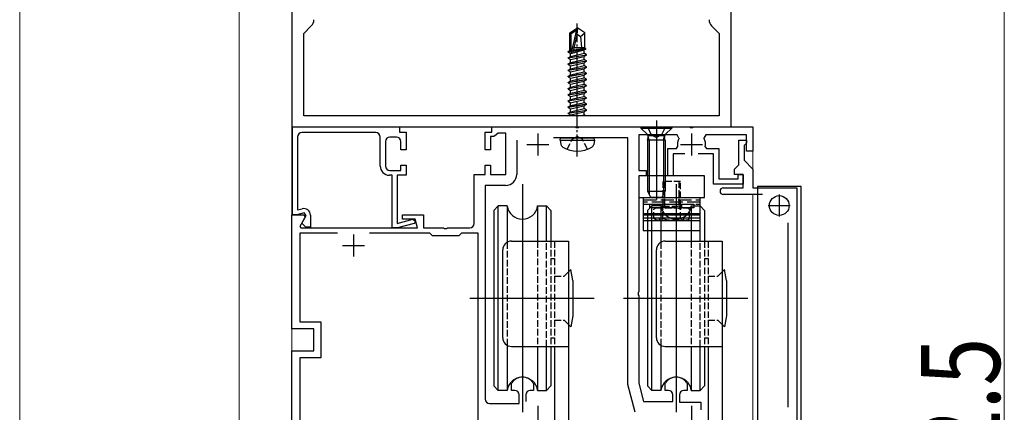
# Model space of a CAD drawing. Extents: x 0 to 3960, y 0 to 6409.
# Drawn here: x 1662 to 1886, y 5074 to 5163 of the extents above; entities that cross this region are included whole.
import ezdxf

# ---------------------------------------------------------------- set-up
doc = ezdxf.new("R2010")
doc.units = 0
doc.linetypes.add('YCENTER_1', pattern=[13, 10, -1, 1, -1])
doc.linetypes.add('YHIDDEN_1', pattern=[4, 3, -1])
for name, color, linetype, lineweight in [('YKK_11', 7, 'CONTINUOUS', 30), ('YKK_12', 2, 'CONTINUOUS', 13), ('YKK_13', 4, 'CONTINUOUS', 30), ('YKK_D', 6, 'CONTINUOUS', 13)]:
    doc.layers.add(name, color=color, linetype=linetype, lineweight=lineweight)
doc.styles.add('text-b', font='extslim2.shx', dxfattribs={"width": 0.8, "bigfont": 'extfont2.shx'})

msp = doc.modelspace()

# ---------------------------------------------------------------- linework, layer by layer
at = {"layer": 'YKK_11', "linetype": 'ByBlock', "lineweight": -2, "ltscale": 0.5}
for p, q in [((1723.87, 5213.63), (1723.87, 5138.63)), ((1823.87, 5138.63), (1823.87, 5213.63)), ((1726.57, 5159.93), (1728.28, 5161.65)), ((1819.45, 5161.65), (1821.17, 5159.93)), ((1726.57, 5141.13), (1726.57, 5159.93)), ((1821.17, 5159.93), (1821.17, 5141.13)), ((1821.17, 5141.13), (1726.57, 5141.13)), ((1723.87, 5138.63), (1823.87, 5138.63)), ((1723.97, 5138.63), (1748.37, 5138.63)), ((1723.97, 5118.63), (1723.97, 5138.63)), ((1748.37, 5138.63), (1748.37, 5137.43)), ((1769.37, 5137.43), (1769.37, 5138.63)), ((1769.37, 5138.63), (1788.41, 5138.63)), ((1788.41, 5138.63), (1788.59, 5138.51)), ((1788.59, 5138.51), (1789.14, 5138.51)), ((1789.14, 5138.51), (1789.32, 5138.63)), ((1789.32, 5138.63), (1806.41, 5138.63)), ((1806.41, 5138.63), (1806.59, 5138.51)), ((1806.59, 5138.51), (1807.14, 5138.51)), ((1807.14, 5138.51), (1807.32, 5138.63)), ((1807.32, 5138.63), (1814.41, 5138.63)), ((1814.41, 5138.63), (1814.59, 5138.51)), ((1814.59, 5138.51), (1815.14, 5138.51)), ((1815.14, 5138.51), (1815.32, 5138.63)), ((1815.32, 5138.63), (1828.87, 5138.63)), ((1828.87, 5138.63), (1828.87, 5133.13)), ((1725.17, 5136.33), (1725.17, 5119.72)), ((1742.97, 5137.33), (1726.17, 5137.33)), ((1743.97, 5129.73), (1743.97, 5136.33)), ((1747.67, 5136.33), (1746.17, 5136.33)), ((1748.37, 5137.43), (1749.87, 5137.43)), ((1749.87, 5137.43), (1749.87, 5133.43)), ((1767.87, 5133.43), (1767.87, 5137.43)), ((1767.87, 5137.43), (1769.37, 5137.43)), ((1769.89, 5136.43), (1769.07, 5136.43)), ((1769.07, 5136.43), (1769.07, 5133.43)), ((1770.38, 5136.83), (1769.89, 5136.43)), ((1770.87, 5137.23), (1770.38, 5136.83)), ((1772.57, 5137.23), (1770.87, 5137.23)), ((1772.57, 5127.83), (1772.57, 5137.23)), ((1775.07, 5135.63), (1775.07, 5127.83)), ((1800.37, 5136.13), (1783.43, 5136.13)), ((1800.37, 5079.93), (1800.37, 5136.13)), ((1811.58, 5136.83), (1802.87, 5136.83)), ((1802.87, 5136.83), (1802.87, 5128.73)), ((1812.02, 5136.1), (1811.58, 5136.83)), ((1818.15, 5136.83), (1817.71, 5136.1)), ((1827.37, 5136.83), (1818.15, 5136.83)), ((1825.67, 5130.03), (1825.67, 5135.63)), ((1825.67, 5135.63), (1827.37, 5135.63)), ((1827.37, 5133.13), (1827.37, 5136.83)), ((1827.37, 5135.63), (1827.37, 5134.93)), ((1745.17, 5135.33), (1745.17, 5129.73)), ((1748.67, 5133.43), (1748.67, 5135.33)), ((1749.87, 5133.43), (1748.67, 5133.43)), ((1769.07, 5133.43), (1767.87, 5133.43)), ((1809.47, 5127.53), (1809.47, 5133.73)), ((1809.47, 5133.73), (1811.42, 5133.73)), ((1811.42, 5133.73), (1811.71, 5134.08)), ((1818.02, 5134.08), (1818.31, 5133.73)), ((1818.31, 5133.73), (1821.07, 5133.73)), ((1821.07, 5133.73), (1821.07, 5126.83)), ((1827.07, 5134.63), (1826.87, 5134.43)), ((1826.87, 5134.43), (1826.87, 5131.03)), ((1827.37, 5134.93), (1827.07, 5134.63)), ((1828.87, 5133.13), (1827.37, 5133.13)), ((1813.32, 5132.53), (1810.67, 5132.53)), ((1810.67, 5132.53), (1810.67, 5127.53)), ((1819.87, 5132.53), (1816.42, 5132.53)), ((1819.87, 5125.63), (1819.87, 5132.53)), ((1826.87, 5131.03), (1828.87, 5129.03)), ((1746.17, 5128.73), (1748.67, 5128.73)), ((1748.67, 5128.73), (1748.67, 5129.93)), ((1748.67, 5129.93), (1749.87, 5129.93)), ((1749.87, 5129.93), (1749.87, 5127.63)), ((1767.87, 5127.83), (1767.87, 5129.93)), ((1767.87, 5129.93), (1769.07, 5129.93)), ((1769.07, 5129.93), (1769.07, 5127.83)), ((1802.87, 5128.73), (1804.57, 5128.73)), ((1804.57, 5128.73), (1804.57, 5127.53)), ((1824.67, 5129.03), (1825.67, 5130.03)), ((1824.67, 5127.83), (1824.67, 5129.03)), ((1828.87, 5129.03), (1828.87, 5124.73)), ((1746.67, 5127.63), (1746.07, 5127.63)), ((1746.67, 5115.63), (1746.67, 5127.63)), ((1749.87, 5127.63), (1747.87, 5127.63)), ((1747.87, 5127.63), (1747.87, 5116.66)), ((1765.37, 5116.63), (1765.37, 5127.83)), ((1765.37, 5127.83), (1767.87, 5127.83)), ((1769.07, 5127.83), (1772.57, 5127.83)), ((1804.57, 5127.53), (1802.87, 5127.53)), ((1802.87, 5127.53), (1802.87, 5101.09)), ((1810.67, 5127.53), (1809.47, 5127.53)), ((1821.07, 5126.83), (1825.47, 5126.83)), ((1826.67, 5127.83), (1824.67, 5127.83)), ((1825.47, 5126.83), (1825.47, 5127.83)), ((1825.47, 5127.83), (1826.67, 5127.83)), ((1826.67, 5127.83), (1826.67, 5125.63)), ((1826.67, 5124.73), (1826.67, 5127.83)), ((1772.57, 5125.33), (1767.87, 5125.33)), ((1767.87, 5125.33), (1767.87, 5076.63)), ((1826.67, 5125.63), (1819.87, 5125.63)), ((1822.12, 5124.73), (1826.67, 5124.73)), ((1828.87, 5124.73), (1838.87, 5124.73)), ((1838.87, 5124.73), (1838.87, 4966.13)), ((1831.05, 5123.23), (1822.12, 5123.23)), ((1725.17, 5119.72), (1726.18, 5119.99)), ((1723.87, 5092.63), (1723.87, 5118.63)), ((1723.87, 5118.63), (1726.58, 5118.63)), ((1724.97, 5118.63), (1723.97, 5118.63)), ((1726.65, 5119.08), (1724.97, 5118.63)), ((1726.91, 5118.06), (1725.7, 5115.97)), ((1726.15, 5116.75), (1727.13, 5118.46)), ((1726.58, 5118.63), (1726.91, 5118.06)), ((1727.13, 5118.46), (1726.65, 5119.08)), ((1728.07, 5118.54), (1728.07, 5115.83)), ((1747.87, 5116.66), (1751.44, 5117.62)), ((1749.07, 5117.63), (1749.07, 5118.63)), ((1749.07, 5118.63), (1753.87, 5118.63)), ((1751.93, 5117.63), (1749.07, 5117.63)), ((1751.44, 5117.62), (1752.07, 5117.13)), ((1752.47, 5115.63), (1751.93, 5117.63)), ((1753.87, 5118.63), (1753.87, 5115.63)), ((1725.7, 5115.97), (1725.89, 5115.63)), ((1725.89, 5115.63), (1752.47, 5115.63)), ((1727.07, 5115.83), (1726.15, 5116.75)), ((1728.07, 5115.83), (1727.07, 5115.83)), ((1747.9, 5115.63), (1746.67, 5115.63)), ((1751.7, 5116.65), (1747.9, 5115.63)), ((1752.07, 5117.13), (1751.7, 5116.65)), ((1753.87, 5115.63), (1758.41, 5115.63)), ((1758.41, 5115.63), (1758.59, 5115.51)), ((1758.59, 5115.51), (1759.14, 5115.51)), ((1759.14, 5115.51), (1759.32, 5115.63)), ((1759.32, 5115.63), (1764.37, 5115.63)), ((1836.87, 5074.81), (1836.87, 5116.76)), ((1734.23, 5114.43), (1725.67, 5114.43)), ((1734.23, 5114.43), (1725.67, 5114.43)), ((1725.67, 5114.43), (1725.67, 5094.23)), ((1755.27, 5114.43), (1741.5, 5114.43)), ((1755.87, 5113.83), (1755.27, 5114.43)), ((1761.87, 5113.83), (1755.87, 5113.83)), ((1762.47, 5114.43), (1761.87, 5113.83)), ((1766.27, 5114.43), (1762.47, 5114.43)), ((1766.27, 5070.83), (1766.27, 5114.43)), ((1802.87, 5101.09), (1802.75, 5100.91)), ((1802.75, 5100.91), (1802.75, 5100.36)), ((1802.75, 5100.36), (1802.87, 5100.17)), ((1802.87, 5100.17), (1802.87, 5080.26)), ((1725.67, 5094.23), (1730.47, 5094.23)), ((1730.47, 5094.23), (1730.47, 5086.03)), ((1728.87, 5092.63), (1723.87, 5092.63)), ((1728.87, 5087.63), (1728.87, 5092.63)), ((1723.87, 4963.63), (1723.87, 5087.63)), ((1723.87, 5087.63), (1728.87, 5087.63)), ((1730.47, 5086.03), (1725.67, 5086.03)), ((1725.67, 5086.03), (1725.67, 5035.83)), ((1773.87, 5080.2), (1773.92, 5080.37)), ((1773.87, 5078.63), (1773.87, 5080.2)), ((1778.81, 5080.37), (1778.87, 5080.2)), ((1778.87, 5080.2), (1778.87, 5078.63)), ((1802.05, 5073.63), (1800.37, 5079.93)), ((1802.87, 5080.26), (1803.97, 5076.13)), ((1808.87, 5080.2), (1808.92, 5080.37)), ((1808.87, 5078.63), (1808.87, 5080.2)), ((1813.81, 5080.37), (1813.87, 5080.2)), ((1813.87, 5080.2), (1813.87, 5078.63)), ((1774.62, 5078.63), (1773.87, 5078.63)), ((1775.62, 5075.63), (1775.62, 5077.63)), ((1777.12, 5077.63), (1777.12, 5076.13)), ((1778.87, 5078.63), (1778.12, 5078.63)), ((1809.62, 5078.63), (1808.87, 5078.63)), ((1810.62, 5076.13), (1810.62, 5077.63)), ((1812.12, 5077.63), (1812.12, 5075.93)), ((1813.87, 5078.63), (1813.12, 5078.63)), ((1768.87, 5075.63), (1775.62, 5075.63)), ((1803.97, 5076.13), (1810.62, 5076.13)), ((1812.12, 5075.93), (1816.97, 5075.93)), ((1816.97, 5075.93), (1816.97, 5074.18))]:
    msp.add_line(p, q, dxfattribs=at)
at = {"layer": 'YKK_11', "ltscale": 0.5}
for p, q in [((1779.87, 5137.13), (1779.87, 5132.13)), ((1814.87, 5137.13), (1814.87, 5132.13)), ((1777.37, 5134.63), (1782.37, 5134.63)), ((1812.37, 5134.63), (1817.37, 5134.63)), ((1834.87, 5123.23), (1834.87, 5118.23)), ((1832.37, 5120.73), (1837.37, 5120.73)), ((1737.87, 5114.13), (1737.87, 5109.13)), ((1735.37, 5111.63), (1740.37, 5111.63)), ((1779.87, 5075.13), (1779.87, 5070.13)), ((1814.87, 5075.13), (1814.87, 5070.13))]:
    msp.add_line(p, q, dxfattribs=at)
at = {"layer": 'YKK_11', "linetype": 'ByBlock', "lineweight": -2, "ltscale": 0.5}
for centre, radius, start, end in [((1726.87, 5163.06), 2, 315, 0), ((1820.87, 5163.06), 2, 180, 225), ((1726.17, 5136.33), 1, 90, 180), ((1742.97, 5136.33), 1, 0, 90), ((1746.17, 5135.33), 1, 90, 180), ((1747.67, 5135.33), 1, 0, 90), ((1814.87, 5134.63), 3.2, 152.6478, 189.8709), ((1814.87, 5134.63), 3.2, 350.1291, 27.3522), ((1746.07, 5129.73), 2.1, 180, 270), ((1746.17, 5129.73), 1, 180, 270), ((1772.57, 5127.83), 2.5, 270, 360), ((1822.12, 5123.98), 0.75, 90, 270), ((1726.57, 5118.54), 1.5, 359.9995, 104.99), ((1764.37, 5116.63), 1, 270, 360), ((1776.37, 5078.63), 3, 35.431, 144.569), ((1811.37, 5078.63), 3, 35.431, 144.569), ((1774.62, 5077.63), 1, 0, 90), ((1778.12, 5077.63), 1, 90, 180), ((1809.62, 5077.63), 1, 0, 90), ((1813.12, 5077.63), 1, 90, 180), ((1768.87, 5076.63), 1, 180, 270)]:
    msp.add_arc(centre, radius, start, end, dxfattribs=at)
at = {"layer": 'YKK_12'}
for p, q in [((1661.87, 4963.63), (1661.87, 5308.63)), ((1723.87, 4908.63), (1723.87, 5138.63)), ((1723.87, 5138.63), (1828.87, 5138.63)), ((1828.87, 5138.63), (1828.87, 5125.03)), ((1828.87, 5123.23), (1828.87, 4939.63))]:
    msp.add_line(p, q, dxfattribs=at)
at = {"layer": 'YKK_12', "ltscale": 2}
msp.add_line((1711.87, 5308.63), (1711.87, 4963.63), dxfattribs=at)
at = {"layer": 'YKK_13'}
for p, q in [((1787.17, 5160.09), (1788.72, 5161.13)), ((1787.17, 5156.73), (1787.17, 5160.09)), ((1787.17, 5160.09), (1787.47, 5159.93)), ((1787.47, 5159.93), (1788.72, 5160.77)), ((1787.52, 5155.52), (1788.72, 5160.77)), ((1789.02, 5161.13), (1788.72, 5161.13)), ((1788.72, 5160.77), (1788.72, 5161.13)), ((1788.87, 5159.63), (1788.87, 5161.13)), ((1788.87, 5159.63), (1789.02, 5161.13)), ((1790.57, 5160.09), (1789.02, 5161.13)), ((1789.57, 5159.23), (1790.57, 5160.09)), ((1790.57, 5156.73), (1790.57, 5160.09)), ((1787.47, 5155.68), (1787.47, 5159.93)), ((1787.96, 5155.63), (1788.87, 5159.63)), ((1788.87, 5159.73), (1789.57, 5159.23)), ((1789.57, 5159.23), (1789.82, 5156.73)), ((1786.77, 5155.78), (1787.19, 5156.02)), ((1786.77, 5155.78), (1787.47, 5155.9)), ((1786.77, 5155.68), (1787.47, 5155.8)), ((1786.77, 5155.68), (1786.77, 5155.78)), ((1786.77, 5155.68), (1787.32, 5155.36)), ((1787.17, 5156.73), (1787.47, 5156.73)), ((1787.19, 5156.02), (1787.19, 5156.73)), ((1787.19, 5156.02), (1787.47, 5156.07)), ((1787.9, 5155.52), (1790.42, 5156.18)), ((1788.02, 5155.9), (1790.77, 5156.38)), ((1788.04, 5156.01), (1790.77, 5156.48)), ((1788.08, 5156.18), (1790.55, 5156.61)), ((1788.32, 5156.73), (1790.57, 5156.73)), ((1790.77, 5156.38), (1790.42, 5156.18)), ((1790.42, 5155.4), (1790.42, 5156.18)), ((1790.55, 5156.61), (1790.55, 5156.73)), ((1790.77, 5156.48), (1790.55, 5156.61)), ((1790.77, 5156.38), (1790.77, 5156.48)), ((1786.77, 5154.38), (1790.97, 5155.08)), ((1790.97, 5154.98), (1786.77, 5154.28)), ((1786.77, 5154.38), (1787.32, 5154.7)), ((1786.77, 5154.28), (1786.77, 5154.38)), ((1786.77, 5154.28), (1787.32, 5153.96)), ((1786.77, 5152.98), (1790.97, 5153.68)), ((1790.97, 5153.58), (1786.77, 5152.88)), ((1786.77, 5152.98), (1787.32, 5153.3)), ((1787.32, 5155.36), (1787.63, 5155.45)), ((1787.32, 5154.7), (1790.42, 5155.4)), ((1787.32, 5154.7), (1787.32, 5155.36)), ((1787.32, 5153.96), (1790.42, 5154.66)), ((1787.32, 5153.3), (1790.42, 5154)), ((1787.32, 5153.3), (1787.32, 5153.96)), ((1790.97, 5155.08), (1790.42, 5155.4)), ((1790.97, 5154.98), (1790.42, 5154.66)), ((1790.42, 5154), (1790.42, 5154.66)), ((1790.97, 5153.68), (1790.42, 5154)), ((1790.97, 5153.58), (1790.42, 5153.26)), ((1790.97, 5154.98), (1790.97, 5155.08)), ((1790.97, 5153.58), (1790.97, 5153.68)), ((1786.77, 5152.88), (1786.77, 5152.98)), ((1786.77, 5152.88), (1787.32, 5152.56)), ((1786.77, 5151.58), (1790.97, 5152.28)), ((1790.97, 5152.18), (1786.77, 5151.48)), ((1786.77, 5151.58), (1787.32, 5151.9)), ((1786.77, 5151.48), (1786.77, 5151.58)), ((1786.77, 5151.48), (1787.32, 5151.16)), ((1787.32, 5152.56), (1790.42, 5153.26)), ((1787.32, 5151.9), (1790.42, 5152.6)), ((1787.32, 5151.9), (1787.32, 5152.56)), ((1787.32, 5151.16), (1790.42, 5151.86)), ((1787.32, 5150.5), (1790.42, 5151.2)), ((1787.32, 5150.5), (1787.32, 5151.16)), ((1790.42, 5152.6), (1790.42, 5153.26)), ((1790.97, 5152.28), (1790.42, 5152.6)), ((1790.97, 5152.18), (1790.42, 5151.86)), ((1790.42, 5151.2), (1790.42, 5151.86)), ((1790.97, 5150.88), (1790.42, 5151.2)), ((1790.97, 5152.18), (1790.97, 5152.28)), ((1786.77, 5150.18), (1790.97, 5150.88)), ((1790.97, 5150.78), (1786.77, 5150.08)), ((1786.77, 5150.18), (1787.32, 5150.5)), ((1786.77, 5150.08), (1786.77, 5150.18)), ((1786.77, 5150.08), (1787.32, 5149.76)), ((1786.77, 5148.78), (1790.97, 5149.48)), ((1790.97, 5149.38), (1786.77, 5148.68)), ((1786.77, 5148.78), (1787.32, 5149.1)), ((1787.32, 5149.76), (1790.42, 5150.46)), ((1787.32, 5149.1), (1790.42, 5149.8)), ((1787.32, 5149.1), (1787.32, 5149.76)), ((1787.32, 5148.36), (1790.42, 5149.06)), ((1790.97, 5150.78), (1790.42, 5150.46)), ((1790.42, 5149.8), (1790.42, 5150.46)), ((1790.97, 5149.48), (1790.42, 5149.8)), ((1790.97, 5149.38), (1790.42, 5149.06)), ((1790.42, 5148.4), (1790.42, 5149.06)), ((1790.97, 5150.78), (1790.97, 5150.88)), ((1790.97, 5149.38), (1790.97, 5149.48)), ((1786.77, 5148.68), (1786.77, 5148.78)), ((1786.77, 5148.68), (1787.32, 5148.36)), ((1786.77, 5147.38), (1790.97, 5148.08)), ((1790.97, 5147.98), (1786.77, 5147.28)), ((1786.77, 5147.38), (1787.32, 5147.7)), ((1786.77, 5147.28), (1786.77, 5147.38)), ((1786.77, 5147.28), (1787.32, 5146.96)), ((1786.77, 5145.98), (1790.97, 5146.68)), ((1790.97, 5146.58), (1786.77, 5145.88)), ((1787.32, 5147.7), (1787.32, 5148.36)), ((1787.32, 5147.7), (1788.87, 5148.05)), ((1787.32, 5146.96), (1790.42, 5147.66)), ((1787.32, 5146.3), (1787.32, 5146.96)), ((1787.32, 5146.3), (1788.87, 5146.65)), ((1788.87, 5148.05), (1790.42, 5148.4)), ((1788.87, 5146.65), (1790.42, 5147)), ((1790.97, 5148.08), (1790.42, 5148.4)), ((1790.97, 5147.98), (1790.42, 5147.66)), ((1790.42, 5147), (1790.42, 5147.66)), ((1790.97, 5146.68), (1790.42, 5147)), ((1790.97, 5146.58), (1790.42, 5146.26)), ((1790.97, 5147.98), (1790.97, 5148.08)), ((1790.97, 5146.58), (1790.97, 5146.68)), ((1786.77, 5145.98), (1787.32, 5146.3)), ((1786.77, 5145.88), (1786.77, 5145.98)), ((1786.77, 5145.88), (1787.32, 5145.56)), ((1786.77, 5144.58), (1790.97, 5145.28)), ((1790.97, 5145.18), (1786.77, 5144.48)), ((1786.77, 5144.58), (1787.32, 5144.9)), ((1786.77, 5144.48), (1786.77, 5144.58)), ((1786.77, 5144.48), (1787.32, 5144.16)), ((1787.32, 5145.56), (1790.42, 5146.26)), ((1787.32, 5144.9), (1787.32, 5145.56)), ((1787.32, 5144.9), (1788.87, 5145.25)), ((1787.32, 5144.16), (1790.42, 5144.86)), ((1788.87, 5145.25), (1790.42, 5145.6)), ((1790.42, 5145.6), (1790.42, 5146.26)), ((1790.97, 5145.28), (1790.42, 5145.6)), ((1790.97, 5145.18), (1790.42, 5144.86)), ((1790.42, 5144.2), (1790.42, 5144.86)), ((1790.97, 5145.18), (1790.97, 5145.28)), ((1786.77, 5143.18), (1790.97, 5143.88)), ((1790.97, 5143.78), (1786.77, 5143.08)), ((1786.77, 5143.18), (1787.32, 5143.5)), ((1786.77, 5143.08), (1786.77, 5143.18)), ((1786.77, 5143.08), (1787.32, 5142.76)), ((1786.77, 5141.78), (1790.97, 5142.48)), ((1790.97, 5142.38), (1786.77, 5141.68)), ((1786.77, 5141.78), (1787.32, 5142.1)), ((1787.32, 5143.5), (1787.32, 5144.16)), ((1787.32, 5143.5), (1788.87, 5143.85)), ((1787.32, 5142.76), (1790.42, 5143.46)), ((1787.32, 5142.1), (1790.42, 5142.8)), ((1787.32, 5142.1), (1787.32, 5142.76)), ((1788.87, 5143.85), (1790.42, 5144.2)), ((1790.97, 5143.88), (1790.42, 5144.2)), ((1790.97, 5143.78), (1790.42, 5143.46)), ((1790.42, 5142.8), (1790.42, 5143.46)), ((1790.97, 5142.48), (1790.42, 5142.8)), ((1790.97, 5142.38), (1790.42, 5142.06)), ((1790.97, 5143.78), (1790.97, 5143.88)), ((1790.97, 5142.38), (1790.97, 5142.48)), ((1786.77, 5141.68), (1786.77, 5141.78)), ((1786.77, 5141.68), (1787.32, 5141.36)), ((1787.32, 5141.36), (1790.42, 5142.06)), ((1787.32, 5141.13), (1787.32, 5141.36)), ((1789.23, 5141.13), (1790.42, 5141.4)), ((1790.42, 5141.4), (1790.42, 5142.06)), ((1790.88, 5141.13), (1790.42, 5141.4)), ((1806.87, 5140.13), (1806.87, 5122.14)), ((1803.37, 5138.63), (1810.37, 5138.63)), ((1803.37, 5138.63), (1803.37, 5138.38)), ((1803.37, 5138.38), (1804.8, 5136.95)), ((1803.37, 5138.38), (1810.37, 5138.38)), ((1810.37, 5138.38), (1808.94, 5136.95)), ((1810.37, 5138.63), (1810.37, 5138.38)), ((1784.95, 5135.63), (1785.04, 5136.13)), ((1784.95, 5135.63), (1785.13, 5134.66)), ((1784.95, 5135.63), (1792.78, 5135.63)), ((1785.04, 5136.13), (1792.69, 5136.13)), ((1792.78, 5135.63), (1792.61, 5134.66)), ((1792.78, 5135.63), (1792.69, 5136.13)), ((1804.87, 5135.63), (1805.01, 5136.19)), ((1804.87, 5135.63), (1804.87, 5124.03)), ((1808.87, 5135.63), (1804.87, 5135.63)), ((1808.74, 5136.63), (1804.99, 5136.63)), ((1805.25, 5135.63), (1805.01, 5136.58)), ((1805.25, 5135.63), (1805.25, 5123.27)), ((1808.49, 5135.63), (1808.73, 5136.58)), ((1808.49, 5135.63), (1808.49, 5123.27)), ((1808.87, 5135.63), (1808.73, 5136.19)), ((1808.87, 5135.63), (1808.87, 5124.03)), ((1839.87, 5125.03), (1829.87, 5125.03)), ((1829.87, 5125.03), (1829.87, 4965.03)), ((1839.87, 4965.03), (1839.87, 5125.03)), ((1803.87, 5122.53), (1816.87, 5122.53)), ((1803.87, 5122.53), (1803.87, 5115.03)), ((1804.87, 5124.03), (1808.87, 5124.03)), ((1804.87, 5124.03), (1805.57, 5122.63)), ((1805.57, 5122.63), (1808.17, 5122.63)), ((1808.17, 5122.63), (1808.87, 5124.03)), ((1816.87, 5115.03), (1816.87, 5122.53)), ((1803.87, 5118.94), (1816.87, 5118.94)), ((1816.87, 5118.51), (1803.87, 5118.51)), ((1803.87, 5117.9), (1816.87, 5117.9)), ((1816.87, 5117.28), (1803.87, 5117.28)), ((1803.87, 5115.03), (1816.87, 5115.03))]:
    msp.add_line(p, q, dxfattribs=at)
at = {"layer": 'YKK_13', "linetype": 'YCENTER_1', "ltscale": 0.5}
msp.add_line((1788.87, 5131.93), (1788.87, 5162.17), dxfattribs=at)
at = {"layer": 'YKK_13', "linetype": 'YHIDDEN_1'}
for p, q in [((1804.82, 5138.63), (1805.72, 5136.82)), ((1808.92, 5138.63), (1808.01, 5136.82)), ((1805.72, 5136.82), (1806.87, 5136.21)), ((1808.01, 5136.82), (1806.87, 5136.21)), ((1803.87, 5122.03), (1816.87, 5122.03)), ((1808.37, 5122.17), (1808.37, 5120.43)), ((1816.87, 5121.53), (1803.87, 5121.53)), ((1803.87, 5121.03), (1816.87, 5121.03)), ((1805.37, 5121.03), (1815.37, 5121.03)), ((1805.37, 5120.23), (1805.37, 5121.03)), ((1815.37, 5120.23), (1805.37, 5120.23)), ((1815.37, 5121.03), (1815.37, 5120.23)), ((1807.62, 5117.43), (1807.62, 5117.93)), ((1807.62, 5117.93), (1813.12, 5117.93)), ((1813.12, 5117.43), (1813.12, 5117.93))]:
    msp.add_line(p, q, dxfattribs=at)
at = {"layer": 'YKK_13', "linetype": 'YHIDDEN_1', "ltscale": 0.5}
for p, q in [((1786.57, 5133.55), (1787.72, 5135.87)), ((1787.72, 5135.87), (1788.87, 5136.48)), ((1790.01, 5135.87), (1788.87, 5136.48)), ((1791.17, 5133.55), (1790.01, 5135.87)), ((1808.37, 5126.23), (1808.37, 5120.89)), ((1812.37, 5126.23), (1808.37, 5126.23)), ((1808.75, 5126.23), (1808.75, 5120.61)), ((1811.99, 5126.23), (1811.99, 5120.61)), ((1812.37, 5120.43), (1812.37, 5126.23)), ((1806.87, 5120.23), (1806.33, 5119.92)), ((1806.33, 5117.74), (1806.33, 5119.92)), ((1806.87, 5120.23), (1813.87, 5120.23)), ((1808.35, 5117.74), (1808.35, 5119.92)), ((1808.37, 5120.61), (1812.37, 5120.61)), ((1808.75, 5120.61), (1808.37, 5120.23)), ((1811.99, 5120.61), (1812.37, 5120.23)), ((1812.39, 5117.74), (1812.39, 5119.92)), ((1813.87, 5120.23), (1814.41, 5119.92)), ((1814.41, 5117.74), (1814.41, 5119.92)), ((1806.87, 5117.43), (1806.33, 5117.74)), ((1806.87, 5117.43), (1813.87, 5117.43)), ((1813.87, 5117.43), (1814.41, 5117.74)), ((1772.9, 5112.38), (1772.9, 5088.88)), ((1779.83, 5112.63), (1779.83, 5088.63)), ((1781.87, 5088.63), (1781.87, 5112.63)), ((1782.87, 5112.63), (1782.87, 5088.63)), ((1783.67, 5112.63), (1783.67, 5088.63)), ((1807.9, 5112.38), (1807.9, 5088.88)), ((1814.83, 5112.63), (1814.83, 5088.63)), ((1816.87, 5088.63), (1816.87, 5112.63)), ((1817.87, 5112.63), (1817.87, 5088.63)), ((1818.67, 5112.63), (1818.67, 5088.63)), ((1782.87, 5108.63), (1783.67, 5108.63)), ((1817.87, 5108.63), (1818.67, 5108.63)), ((1783.67, 5104.63), (1785.87, 5104.63)), ((1786.87, 5105.63), (1785.87, 5104.63)), ((1818.67, 5104.63), (1820.87, 5104.63)), ((1821.87, 5105.63), (1820.87, 5104.63)), ((1783.67, 5094.63), (1785.87, 5094.63)), ((1786.87, 5093.63), (1785.87, 5094.63)), ((1818.67, 5094.63), (1820.87, 5094.63)), ((1821.87, 5093.63), (1820.87, 5094.63)), ((1782.87, 5090.63), (1783.67, 5090.63)), ((1817.87, 5090.63), (1818.67, 5090.63))]:
    msp.add_line(p, q, dxfattribs=at)
at = {"layer": 'YKK_13', "linetype": 'ByBlock', "lineweight": -2, "ltscale": 0.5}
for p, q in [((1817.87, 5127.53), (1802.87, 5127.53)), ((1802.87, 5127.53), (1802.87, 5122.53)), ((1817.87, 5122.53), (1817.87, 5127.53)), ((1802.87, 5122.53), (1817.87, 5122.53))]:
    msp.add_line(p, q, dxfattribs=at)
at = {"layer": 'YKK_13', "ltscale": 0.5}
for p, q in [((1776.37, 5125.61), (1776.37, 5073.63)), ((1811.37, 5125.61), (1811.37, 5073.63)), ((1770.87, 5120.63), (1769.87, 5119.63)), ((1770.87, 5078.63), (1770.87, 5120.63)), ((1772.9, 5120.63), (1770.87, 5120.63)), ((1772.9, 5120.63), (1772.9, 5112.38)), ((1779.83, 5120.63), (1781.87, 5120.63)), ((1779.83, 5120.63), (1779.83, 5112.63)), ((1781.87, 5120.63), (1782.87, 5119.63)), ((1781.87, 5112.63), (1781.87, 5120.63)), ((1805.87, 5120.63), (1804.87, 5119.63)), ((1805.87, 5078.63), (1805.87, 5120.63)), ((1807.9, 5120.63), (1805.87, 5120.63)), ((1807.9, 5120.63), (1807.9, 5112.38)), ((1814.83, 5120.63), (1816.87, 5120.63)), ((1814.83, 5120.63), (1814.83, 5112.63)), ((1816.87, 5120.63), (1817.87, 5119.63)), ((1816.87, 5112.63), (1816.87, 5120.63)), ((1769.87, 5119.63), (1769.87, 5079.63)), ((1782.87, 5119.63), (1782.87, 5112.63)), ((1804.87, 5119.63), (1804.87, 5079.63)), ((1817.87, 5119.63), (1817.87, 5112.63)), ((1773.87, 5112.63), (1786.87, 5112.63)), ((1786.87, 5112.63), (1786.87, 5051.83)), ((1808.87, 5112.63), (1821.87, 5112.63)), ((1821.87, 5112.63), (1821.87, 5051.83)), ((1771.87, 5090.63), (1771.87, 5110.63)), ((1806.87, 5090.63), (1806.87, 5110.63)), ((1787.37, 5106.13), (1786.87, 5105.63)), ((1787.87, 5103.63), (1787.37, 5106.13)), ((1822.37, 5106.13), (1821.87, 5105.63)), ((1822.87, 5103.63), (1822.37, 5106.13)), ((1787.87, 5103.63), (1787.87, 5095.63)), ((1822.87, 5103.63), (1822.87, 5095.63)), ((1764.42, 5099.63), (1792.69, 5099.63)), ((1799.42, 5099.63), (1827.69, 5099.63)), ((1787.87, 5095.63), (1787.37, 5093.13)), ((1822.87, 5095.63), (1822.37, 5093.13)), ((1787.37, 5093.13), (1786.87, 5093.63)), ((1822.37, 5093.13), (1821.87, 5093.63)), ((1772.9, 5088.88), (1772.9, 5078.63)), ((1773.87, 5088.63), (1786.87, 5088.63)), ((1779.83, 5088.63), (1779.83, 5078.63)), ((1781.87, 5078.63), (1781.87, 5088.63)), ((1782.87, 5088.63), (1782.87, 5079.63)), ((1783.67, 5088.63), (1783.67, 5051.83)), ((1807.9, 5088.88), (1807.9, 5078.63)), ((1808.87, 5088.63), (1821.87, 5088.63)), ((1814.83, 5088.63), (1814.83, 5078.63)), ((1816.87, 5078.63), (1816.87, 5088.63)), ((1817.87, 5088.63), (1817.87, 5079.63)), ((1818.67, 5088.63), (1818.67, 5051.83)), ((1770.87, 5078.63), (1769.87, 5079.63)), ((1781.87, 5078.63), (1782.87, 5079.63)), ((1805.87, 5078.63), (1804.87, 5079.63)), ((1816.87, 5078.63), (1817.87, 5079.63)), ((1772.9, 5078.63), (1770.87, 5078.63)), ((1779.83, 5078.63), (1781.87, 5078.63)), ((1807.9, 5078.63), (1805.87, 5078.63)), ((1814.83, 5078.63), (1816.87, 5078.63))]:
    msp.add_line(p, q, dxfattribs=at)
at = {"layer": 'YKK_13', "linetype": 'YHIDDEN_1', "ltscale": 0.25}
for p, q in [((1808.12, 5121.03), (1808.12, 5120.23)), ((1812.62, 5121.03), (1812.62, 5120.23))]:
    msp.add_line(p, q, dxfattribs=at)
at = {"layer": 'YKK_13'}
msp.add_circle((1834.87, 5120.73), 2.25, dxfattribs=at)
for centre, radius, start, end in [((1787.72, 5155.68), 0.248, 180, 347.191), ((1804.23, 5136.39), 0.8, 345.9638, 45), ((1809.5, 5136.39), 0.8, 135, 194.0362), ((1786.01, 5134.81), 0.9, 190, 239.3641), ((1788.87, 5139.63), 6.5, 239.3641, 300.6359), ((1791.72, 5134.81), 0.9, 300.6359, 350)]:
    msp.add_arc(centre, radius, start, end, dxfattribs=at)
at = {"layer": 'YKK_13', "ltscale": 0.5}
for centre, radius, start, end in [((1776.37, 5121.13), 3.5, 188.2132, 351.7868), ((1811.37, 5121.13), 3.5, 188.2132, 351.7868), ((1773.87, 5110.63), 2, 90, 180.0001), ((1808.87, 5110.63), 2, 90, 180.0001), ((1773.87, 5090.63), 2, 180.0001, 270), ((1808.87, 5090.63), 2, 180.0001, 270), ((1776.37, 5078.13), 3.5, 8.2132, 171.7868), ((1811.37, 5078.13), 3.5, 8.2132, 171.7868)]:
    msp.add_arc(centre, radius, start, end, dxfattribs=at)
at = {"layer": 'YKK_13', "linetype": 'YHIDDEN_1', "ltscale": 0.5}
for centre, radius, start, end in [((1807.34, 5118.44), 1.79, 55.6158, 124.3842), ((1810.37, 5113.54), 6.69, 72.412, 107.588), ((1813.4, 5118.44), 1.79, 55.6158, 124.3842), ((1807.34, 5119.22), 1.79, 235.6158, 304.3842), ((1810.37, 5124.12), 6.69, 252.412, 287.588), ((1813.4, 5119.22), 1.79, 235.6158, 304.3842)]:
    msp.add_arc(centre, radius, start, end, dxfattribs=at)
at = {"layer": 'YKK_13', "linetype": 'YHIDDEN_1'}
for centre, start, end in [((1808.17, 5120.43), 270, 0), ((1812.57, 5120.43), 180, 270)]:
    msp.add_arc(centre, 0.2, start, end, dxfattribs=at)
at = {"layer": 'YKK_D'}
msp.add_line((1886.12, 5176.13), (1886.12, 4963.63), dxfattribs=at)

# ---------------------------------------------------------------- texts
at = {"layer": 'YKK_D', "style": 'text-b', "width": 0.8}
msp.add_text('212.5', height=18, rotation=90, dxfattribs=at).set_placement((1885.12, 5041.56))

doc.saveas('drawing.dxf')
